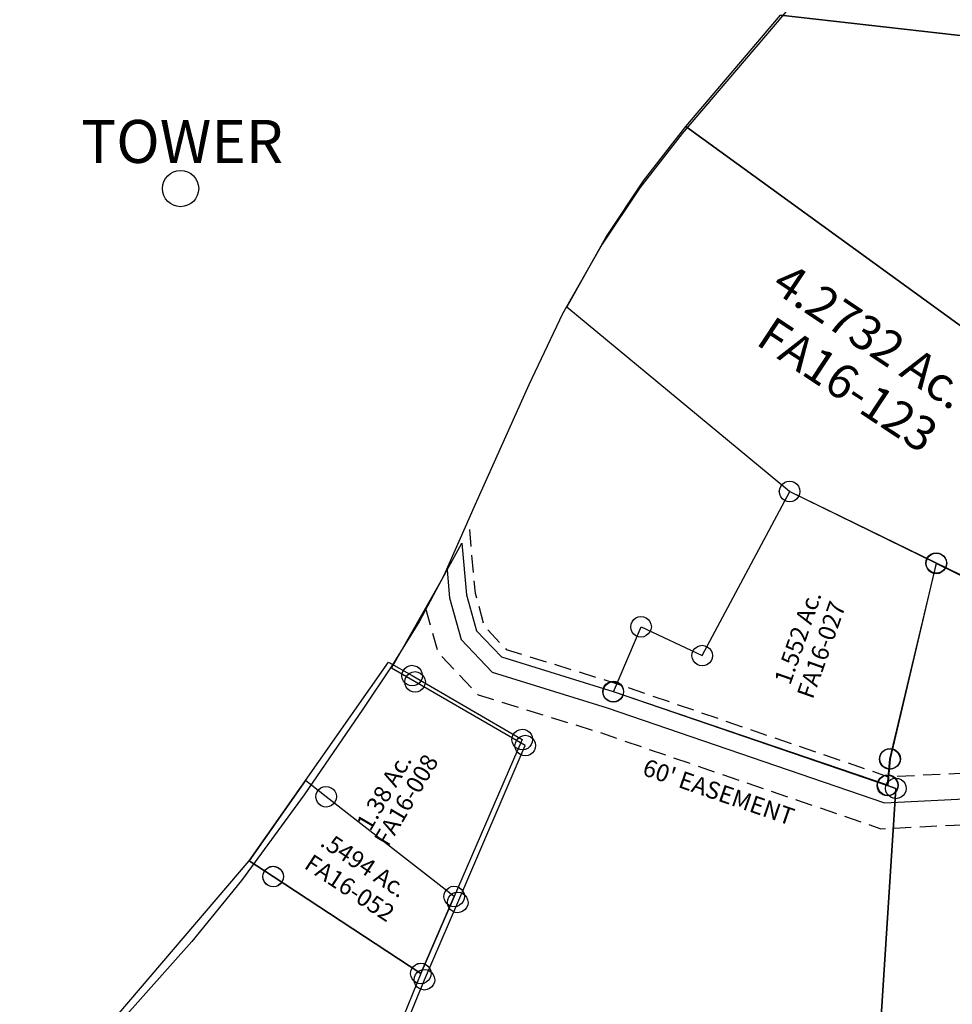
# Model space of a CAD drawing. Units: feet. Extents: x 1965657 to 2007728, y 538576 to 576360.
# Drawn here: x 1981473 to 1982558, y 555959 to 557103 of the extents above; entities that cross this region are included whole.
import ezdxf
from ezdxf.enums import TextEntityAlignment as Align

# ---------------------------------------------------------------- set-up
doc = ezdxf.new("R2010")
doc.units = ezdxf.units.FT
doc.header["$MEASUREMENT"] = 0
doc.linetypes.add('DASHED', pattern=[0.75, 0.5, -0.25])
doc.layers.add('SURVEY', color=2, linetype='CONTINUOUS')
doc.styles.get("Standard").update_dxf_attribs({"font": 'romans.shx', "height": 400})

# ---------------------------------------------------------------- blocks, each defined once
blk = doc.blocks.new('FALLSFAA$C098566CA')
at = {"layer": 'SURVEY', "color": 2}
for p, q in [((198.1, 240), (200.5, 241.9)), ((200.5, 241.9), (203.4, 243.1)), ((203.4, 243.1), (206.5, 243.6)), ((206.5, 243.6), (209.6, 243.1)), ((209.6, 243.1), (212.5, 241.9)), ((212.5, 241.9), (214.9, 240)), ((103.6, 41.5), (206.5, 231.6)), ((194.5, 231.6), (195, 234.7)), ((195, 228.4), (194.5, 231.6)), ((195, 234.7), (196.2, 237.6)), ((196.2, 237.6), (198.1, 240)), ((206.5, 231.6), (376.3, 147.4)), ((214.9, 240), (216.8, 237.6)), ((216.8, 237.6), (218, 234.7)), ((218, 234.7), (218.5, 231.6)), ((218.5, 231.6), (218, 228.4)), ((196.2, 225.6), (195, 228.4)), ((198.1, 223.2), (196.2, 225.6)), ((200.5, 221.2), (198.1, 223.2)), ((203.4, 220), (200.5, 221.2)), ((206.5, 219.6), (203.4, 220)), ((209.6, 220), (206.5, 219.6)), ((212.5, 221.2), (209.6, 220)), ((214.9, 223.2), (212.5, 221.2)), ((216.8, 225.6), (214.9, 223.2)), ((218, 228.4), (216.8, 225.6)), ((364.3, 147.4), (364.8, 150.5)), ((364.8, 150.5), (366, 153.4)), ((366, 153.4), (367.9, 155.8)), ((367.9, 155.8), (370.3, 157.7)), ((370.3, 157.7), (373.2, 158.9)), ((373.2, 158.9), (376.3, 159.4)), ((376.3, 159.4), (379.5, 158.9)), ((379.5, 158.9), (382.3, 157.7)), ((382.3, 157.7), (384.7, 155.8)), ((384.7, 155.8), (386.7, 153.4)), ((386.7, 153.4), (387.9, 150.5)), ((387.9, 150.5), (388.3, 147.4)), ((376.3, 147.4), (321.3, -79.7)), ((364.8, 144.3), (364.3, 147.4)), ((366, 141.4), (364.8, 144.3)), ((367.9, 139), (366, 141.4)), ((370.3, 137.1), (367.9, 139)), ((384.7, 139), (382.3, 137.1)), ((386.7, 141.4), (384.7, 139)), ((387.9, 144.3), (386.7, 141.4)), ((388.3, 147.4), (387.9, 144.3)), ((373.2, 135.9), (370.3, 137.1)), ((376.3, 135.4), (373.2, 135.9)), ((379.5, 135.9), (376.3, 135.4)), ((382.3, 137.1), (379.5, 135.9)), ((21.2, 78.6), (22.4, 81.5)), ((22.4, 81.5), (24.3, 83.9)), ((24.3, 83.9), (26.7, 85.8)), ((26.7, 85.8), (29.6, 87)), ((29.6, 87), (32.7, 87.5)), ((32.7, 87.5), (35.8, 87)), ((35.8, 87), (38.7, 85.8)), ((38.7, 85.8), (41.1, 83.9)), ((41.1, 83.9), (43, 81.5)), ((43, 81.5), (44.2, 78.6)), ((0, 0), (32.7, 75.5)), ((20.7, 75.5), (21.2, 78.6)), ((21.2, 72.4), (20.7, 75.5)), ((22.4, 69.5), (21.2, 72.4)), ((24.3, 67.1), (22.4, 69.5)), ((32.7, 75.5), (103.6, 41.5)), ((43, 69.5), (41.1, 67.1)), ((44.2, 72.4), (43, 69.5)), ((44.2, 78.6), (44.7, 75.5)), ((44.7, 75.5), (44.2, 72.4)), ((26.7, 65.2), (24.3, 67.1)), ((29.6, 64), (26.7, 65.2)), ((32.7, 63.5), (29.6, 64)), ((35.8, 64), (32.7, 63.5)), ((38.7, 65.2), (35.8, 64)), ((41.1, 67.1), (38.7, 65.2)), ((92.1, 44.6), (93.3, 47.5)), ((93.3, 47.5), (95.2, 49.9)), ((95.2, 49.9), (97.6, 51.8)), ((97.6, 51.8), (100.5, 53)), ((100.5, 53), (103.6, 53.5)), ((103.6, 53.5), (106.7, 53)), ((106.7, 53), (109.6, 51.8)), ((109.6, 51.8), (112, 49.9)), ((112, 49.9), (113.9, 47.5)), ((113.9, 47.5), (115.1, 44.6)), ((91.6, 41.5), (92.1, 44.6)), ((92.1, 38.3), (91.6, 41.5)), ((93.3, 35.5), (92.1, 38.3)), ((95.2, 33.1), (93.3, 35.5)), ((113.9, 35.5), (112, 33.1)), ((115.1, 38.3), (113.9, 35.5)), ((115.1, 44.6), (115.6, 41.5)), ((115.6, 41.5), (115.1, 38.3)), ((97.6, 31.1), (95.2, 33.1)), ((100.5, 29.9), (97.6, 31.1)), ((103.6, 29.5), (100.5, 29.9)), ((106.7, 29.9), (103.6, 29.5)), ((109.6, 31.1), (106.7, 29.9)), ((112, 33.1), (109.6, 31.1)), ((-6, 10.3), (-3.1, 11.5)), ((-3.1, 11.5), (0, 12)), ((0, 12), (3.1, 11.5)), ((3.1, 11.5), (6, 10.3)), ((-12, 0), (-11.5, 3.1)), ((-11.5, -3.1), (-12, 0)), ((-11.5, 3.1), (-10.3, 6)), ((-10.3, 6), (-8.4, 8.4)), ((-8.4, 8.4), (-6, 10.3)), ((318.5, -110.5), (0, 0)), ((6, 10.3), (8.4, 8.4)), ((8.4, 8.4), (10.3, 6)), ((10.3, 6), (11.5, 3.1)), ((11.5, 3.1), (12, 0)), ((12, 0), (11.5, -3.1)), ((-10.3, -6), (-11.5, -3.1)), ((-8.4, -8.4), (-10.3, -6)), ((-6, -10.3), (-8.4, -8.4)), ((-3.1, -11.5), (-6, -10.3)), ((6, -10.3), (3.1, -11.5)), ((8.4, -8.4), (6, -10.3)), ((10.3, -6), (8.4, -8.4)), ((11.5, -3.1), (10.3, -6)), ((0, -12), (-3.1, -11.5)), ((3.1, -11.5), (0, -12)), ((315.3, -69.4), (318.2, -68.2)), ((318.2, -68.2), (321.3, -67.7)), ((321.3, -67.7), (324.5, -68.2)), ((324.5, -68.2), (327.3, -69.4)), ((309.3, -79.7), (309.8, -76.6)), ((309.8, -82.8), (309.3, -79.7)), ((309.8, -76.6), (311, -73.7)), ((311, -73.7), (312.9, -71.3)), ((312.9, -71.3), (315.3, -69.4)), ((321.3, -79.7), (318.5, -110.5)), ((327.3, -69.4), (329.7, -71.3)), ((329.7, -71.3), (331.7, -73.7)), ((331.7, -73.7), (332.9, -76.6)), ((332.9, -76.6), (333.3, -79.7)), ((333.3, -79.7), (332.9, -82.8)), ((311, -85.7), (309.8, -82.8)), ((312.9, -88.1), (311, -85.7)), ((315.3, -90), (312.9, -88.1)), ((318.2, -91.2), (315.3, -90)), ((321.3, -91.7), (318.2, -91.2)), ((324.5, -91.2), (321.3, -91.7)), ((327.3, -90), (324.5, -91.2)), ((329.7, -88.1), (327.3, -90)), ((331.7, -85.7), (329.7, -88.1)), ((332.9, -82.8), (331.7, -85.7)), ((308.2, -104.5), (310.1, -102.1)), ((310.1, -102.1), (312.5, -100.1)), ((312.5, -100.1), (315.4, -98.9)), ((315.4, -98.9), (318.5, -98.5)), ((318.5, -98.5), (321.7, -98.9)), ((321.7, -98.9), (324.5, -100.1)), ((324.5, -100.1), (326.9, -102.1)), ((326.9, -102.1), (328.9, -104.5)), ((306.5, -110.5), (307, -107.3)), ((307, -113.6), (306.5, -110.5)), ((307, -107.3), (308.2, -104.5)), ((308.2, -116.5), (307, -113.6)), ((328.9, -104.5), (330.1, -107.3)), ((330.1, -113.6), (328.9, -116.5)), ((330.1, -107.3), (330.5, -110.5)), ((330.5, -110.5), (330.1, -113.6)), ((310.1, -118.9), (308.2, -116.5)), ((312.5, -120.8), (310.1, -118.9)), ((315.4, -122), (312.5, -120.8)), ((318.5, -122.5), (315.4, -122)), ((321.7, -122), (318.5, -122.5)), ((324.5, -120.8), (321.7, -122)), ((326.9, -118.9), (324.5, -120.8)), ((328.9, -116.5), (326.9, -118.9))]:
    blk.add_line(p, q, dxfattribs=at)
blk.add_text('1.552 Ac.', height=20, rotation=70.4578, dxfattribs=at).set_placement((224.4, 58.6), align=Align.CENTER)
at = {"layer": 'SURVEY', "color": 1, "ltscale": 10, "insert": (244.5, 46.6), "char_height": 20, "width": 147.619, "attachment_point": 5, "rotation": 70.1675}
blk.add_mtext('FA16-027', dxfattribs=at)
blk = doc.blocks.new('FALLSFAA$C4ABF6940')
at = {"layer": 'SURVEY', "color": 2}
for p, q in [((-93.8, 76.8), (-161.4, -14.9)), ((-70.2, 57.5), (-93.8, 76.8)), ((-76.2, 67.8), (-73.3, 69)), ((-73.3, 69), (-70.2, 69.5)), ((-70.2, 69.5), (-67.1, 69)), ((-67.1, 69), (-64.2, 67.8)), ((-82.2, 57.5), (-81.7, 60.6)), ((-81.7, 54.3), (-82.2, 57.5)), ((-81.7, 60.6), (-80.5, 63.5)), ((-80.5, 63.5), (-78.6, 65.9)), ((-78.6, 65.9), (-76.2, 67.8)), ((75.8, -62.1), (-70.2, 57.5)), ((-64.2, 67.8), (-61.8, 65.9)), ((-61.8, 65.9), (-59.9, 63.5)), ((-59.9, 63.5), (-58.7, 60.6)), ((-58.7, 60.6), (-58.2, 57.5)), ((-58.2, 57.5), (-58.7, 54.3)), ((-80.5, 51.5), (-81.7, 54.3)), ((-78.6, 49.1), (-80.5, 51.5)), ((-76.2, 47.1), (-78.6, 49.1)), ((-73.3, 45.9), (-76.2, 47.1)), ((-70.2, 45.5), (-73.3, 45.9)), ((-67.1, 45.9), (-70.2, 45.5)), ((-64.2, 47.1), (-67.1, 45.9)), ((-61.8, 49.1), (-64.2, 47.1)), ((-59.9, 51.5), (-61.8, 49.1)), ((-58.7, 54.3), (-59.9, 51.5)), ((-161.4, -14.9), (-134.1, -33.7)), ((-140.1, -23.4), (-137.2, -22.2)), ((-137.2, -22.2), (-134.1, -21.7)), ((-134.1, -21.7), (-131, -22.2)), ((-131, -22.2), (-128.1, -23.4)), ((-146.1, -33.7), (-145.6, -30.6)), ((-145.6, -36.9), (-146.1, -33.7)), ((-145.6, -30.6), (-144.4, -27.7)), ((-144.4, -27.7), (-142.5, -25.3)), ((-142.5, -25.3), (-140.1, -23.4)), ((-134.1, -33.7), (34.9, -150.5)), ((-128.1, -23.4), (-125.7, -25.3)), ((-125.7, -25.3), (-123.8, -27.7)), ((-123.8, -27.7), (-122.6, -30.6)), ((-122.6, -30.6), (-122.1, -33.7)), ((-122.1, -33.7), (-122.6, -36.9)), ((-144.4, -39.7), (-145.6, -36.9)), ((-142.5, -42.1), (-144.4, -39.7)), ((-140.1, -44.1), (-142.5, -42.1)), ((-137.2, -45.3), (-140.1, -44.1)), ((-134.1, -45.7), (-137.2, -45.3)), ((-131, -45.3), (-134.1, -45.7)), ((-128.1, -44.1), (-131, -45.3)), ((-125.7, -42.1), (-128.1, -44.1)), ((-123.8, -39.7), (-125.7, -42.1)), ((-122.6, -36.9), (-123.8, -39.7)), ((64.3, -58.9), (65.5, -56.1)), ((65.5, -56.1), (67.4, -53.7)), ((67.4, -53.7), (69.8, -51.7)), ((69.8, -51.7), (72.7, -50.5)), ((72.7, -50.5), (75.8, -50.1)), ((75.8, -50.1), (78.9, -50.5)), ((78.9, -50.5), (81.8, -51.7)), ((81.8, -51.7), (84.2, -53.7)), ((84.2, -53.7), (86.1, -56.1)), ((86.1, -56.1), (87.3, -58.9)), ((34.9, -150.5), (75.8, -62.1)), ((63.8, -62.1), (64.3, -58.9)), ((64.3, -65.2), (63.8, -62.1)), ((65.5, -68.1), (64.3, -65.2)), ((67.4, -70.5), (65.5, -68.1)), ((86.1, -68.1), (84.2, -70.5)), ((87.3, -65.2), (86.1, -68.1)), ((87.3, -58.9), (87.8, -62.1)), ((87.8, -62.1), (87.3, -65.2)), ((69.8, -72.4), (67.4, -70.5)), ((72.7, -73.6), (69.8, -72.4)), ((75.8, -74.1), (72.7, -73.6)), ((78.9, -73.6), (75.8, -74.1)), ((81.8, -72.4), (78.9, -73.6)), ((84.2, -70.5), (81.8, -72.4)), ((22.9, -150.5), (23.4, -147.4)), ((23.4, -147.4), (24.6, -144.5)), ((24.6, -144.5), (26.5, -142.1)), ((26.5, -142.1), (28.9, -140.2)), ((28.9, -140.2), (31.8, -139)), ((31.8, -139), (34.9, -138.5)), ((34.9, -138.5), (38, -139)), ((38, -139), (40.9, -140.2)), ((40.9, -140.2), (43.3, -142.1)), ((43.3, -142.1), (45.2, -144.5)), ((45.2, -144.5), (46.4, -147.4)), ((46.4, -147.4), (46.9, -150.5)), ((23.4, -153.7), (22.9, -150.5)), ((24.6, -156.5), (23.4, -153.7)), ((26.5, -158.9), (24.6, -156.5)), ((28.9, -160.9), (26.5, -158.9)), ((43.3, -158.9), (40.9, -160.9)), ((45.2, -156.5), (43.3, -158.9)), ((46.4, -153.7), (45.2, -156.5)), ((46.9, -150.5), (46.4, -153.7)), ((31.8, -162.1), (28.9, -160.9)), ((34.9, -162.5), (31.8, -162.1)), ((38, -162.1), (34.9, -162.5)), ((40.9, -160.9), (38, -162.1))]:
    blk.add_line(p, q, dxfattribs=at)
at = {"layer": 'SURVEY', "color": 2, "insert": (-29.5, -24.7), "char_height": 20, "width": 171.313, "attachment_point": 5, "rotation": 325.0347}
blk.add_mtext('.5494 Ac.', dxfattribs=at)
at = {"layer": 'SURVEY', "color": 1, "ltscale": 10, "insert": (-46.8, -51.3), "char_height": 20, "width": 147.619, "attachment_point": 5, "rotation": 325.35}
blk.add_mtext('FA16-052', dxfattribs=at)
blk = doc.blocks.new('FALLSFAA$C79A12EBD')
at = {"layer": 'SURVEY', "color": 2}
for p, q in [((-178.9, -50.3), (-11.4, 176.8)), ((-11.5, 176.8), (15.6, 160.3)), ((9.6, 170.6), (12.5, 171.8)), ((12.5, 171.8), (15.6, 172.3)), ((15.6, 172.3), (18.7, 171.8)), ((18.7, 171.8), (21.6, 170.6)), ((3.6, 160.3), (4.1, 163.4)), ((4.1, 157.2), (3.6, 160.3)), ((4.1, 163.4), (5.3, 166.3)), ((5.3, 166.3), (7.2, 168.7)), ((7.2, 168.7), (9.6, 170.6)), ((15.6, 160.3), (141.9, 82.9)), ((21.6, 170.6), (24, 168.7)), ((24, 168.7), (25.9, 166.3)), ((25.9, 166.3), (27.1, 163.4)), ((27.1, 163.4), (27.6, 160.3)), ((27.6, 160.3), (27.1, 157.2)), ((5.3, 154.3), (4.1, 157.2)), ((7.2, 151.9), (5.3, 154.3)), ((9.6, 150), (7.2, 151.9)), ((12.5, 148.8), (9.6, 150)), ((15.6, 148.3), (12.5, 148.8)), ((18.7, 148.8), (15.6, 148.3)), ((21.6, 150), (18.7, 148.8)), ((24, 151.9), (21.6, 150)), ((25.9, 154.3), (24, 151.9)), ((27.1, 157.2), (25.9, 154.3)), ((133.5, 91.3), (135.9, 93.3)), ((135.9, 93.3), (138.7, 94.5)), ((138.7, 94.5), (141.9, 94.9)), ((141.9, 94.9), (145, 94.5)), ((145, 94.5), (147.9, 93.3)), ((147.9, 93.3), (150.3, 91.3)), ((141.9, 82.9), (17.4, -186)), ((129.9, 82.9), (130.3, 86.1)), ((130.3, 79.8), (129.9, 82.9)), ((130.3, 86.1), (131.5, 88.9)), ((131.5, 88.9), (133.5, 91.3)), ((150.3, 91.3), (152.2, 88.9)), ((152.2, 88.9), (153.4, 86.1)), ((153.4, 86.1), (153.9, 82.9)), ((153.9, 82.9), (153.4, 79.8)), ((131.5, 76.9), (130.3, 79.8)), ((133.5, 74.5), (131.5, 76.9)), ((135.9, 72.6), (133.5, 74.5)), ((138.7, 71.4), (135.9, 72.6)), ((141.9, 70.9), (138.7, 71.4)), ((145, 71.4), (141.9, 70.9)), ((147.9, 72.6), (145, 71.4)), ((150.3, 74.5), (147.9, 72.6)), ((152.2, 76.9), (150.3, 74.5)), ((153.4, 79.8), (152.2, 76.9)), ((-151.5, -69.3), (-178.9, -50.3)), ((-163.5, -69.3), (-163, -66.2)), ((-163, -66.2), (-161.8, -63.3)), ((-161.8, -63.3), (-159.9, -60.9)), ((-159.9, -60.9), (-157.5, -59)), ((-157.5, -59), (-154.6, -57.8)), ((-154.6, -57.8), (-151.5, -57.3)), ((-151.5, -57.3), (-148.3, -57.8)), ((-148.3, -57.8), (-145.5, -59)), ((-145.5, -59), (-143.1, -60.9)), ((-143.1, -60.9), (-141.1, -63.3)), ((-141.1, -63.3), (-139.9, -66.2)), ((-139.9, -66.2), (-139.5, -69.3)), ((-163, -72.4), (-163.5, -69.3)), ((-161.8, -75.3), (-163, -72.4)), ((-159.9, -77.7), (-161.8, -75.3)), ((-157.5, -79.6), (-159.9, -77.7)), ((-154.6, -80.8), (-157.5, -79.6)), ((17.4, -186), (-151.5, -69.3)), ((-145.5, -79.6), (-148.3, -80.8)), ((-143.1, -77.7), (-145.5, -79.6)), ((-141.1, -75.3), (-143.1, -77.7)), ((-139.9, -72.4), (-141.1, -75.3)), ((-139.5, -69.3), (-139.9, -72.4)), ((-151.5, -81.3), (-154.6, -80.8)), ((-148.3, -80.8), (-151.5, -81.3)), ((5.4, -186), (5.9, -182.9)), ((5.9, -182.9), (7.1, -180)), ((7.1, -180), (9, -177.6)), ((9, -177.6), (11.4, -175.7)), ((11.4, -175.7), (14.3, -174.5)), ((14.3, -174.5), (17.4, -174)), ((17.4, -174), (20.5, -174.5)), ((20.5, -174.5), (23.4, -175.7)), ((23.4, -175.7), (25.8, -177.6)), ((25.8, -177.6), (27.7, -180)), ((27.7, -180), (28.9, -182.9)), ((28.9, -182.9), (29.4, -186)), ((17.4, -186), (-127.7, -517.6)), ((5.9, -189.1), (5.4, -186)), ((7.1, -192), (5.9, -189.1)), ((9, -194.4), (7.1, -192)), ((11.4, -196.3), (9, -194.4)), ((25.8, -194.4), (23.4, -196.3)), ((27.7, -192), (25.8, -194.4)), ((28.9, -189.1), (27.7, -192)), ((29.4, -186), (28.9, -189.1)), ((14.3, -197.5), (11.4, -196.3)), ((17.4, -198), (14.3, -197.5)), ((20.5, -197.5), (17.4, -198)), ((23.4, -196.3), (20.5, -197.5))]:
    blk.add_line(p, q, dxfattribs=at)
at = {"layer": 'SURVEY', "color": 2, "insert": (-18.2, 24.9), "char_height": 20, "width": 483.315, "attachment_point": 5, "rotation": 58.1979}
blk.add_mtext('1.38 Ac.', dxfattribs=at)
at = {"layer": 'SURVEY', "color": 1, "ltscale": 10, "insert": (7.4, 14.6), "char_height": 20, "width": 147.619, "attachment_point": 5, "rotation": 58.0322}
blk.add_mtext('FA16-008', dxfattribs=at)
blk = doc.blocks.new('FALLSFAA$C36D82D31')
at = {"layer": 'SURVEY', "color": 2}
for p, q in [((-163.7, 13.7), (15.2, 212.8)), ((15.2, 212.7), (42.7, 193.8)), ((30.7, 193.8), (31.2, 196.9)), ((31.2, 196.9), (32.4, 199.8)), ((32.4, 199.8), (34.3, 202.2)), ((34.3, 202.2), (36.7, 204.1)), ((36.7, 204.1), (39.6, 205.3)), ((39.6, 205.3), (42.7, 205.8)), ((42.7, 205.8), (45.8, 205.3)), ((45.8, 205.3), (48.7, 204.1)), ((48.7, 204.1), (51.1, 202.2)), ((51.1, 202.2), (53, 199.8)), ((53, 199.8), (54.2, 196.9)), ((54.2, 196.9), (54.7, 193.8)), ((31.2, 190.7), (30.7, 193.8)), ((32.4, 187.8), (31.2, 190.7)), ((34.3, 185.4), (32.4, 187.8)), ((36.7, 183.5), (34.3, 185.4)), ((39.6, 182.3), (36.7, 183.5)), ((42.7, 193.8), (211.6, 77.1)), ((48.7, 183.5), (45.8, 182.3)), ((51.1, 185.4), (48.7, 183.5)), ((53, 187.8), (51.1, 185.4)), ((54.2, 190.7), (53, 187.8)), ((54.7, 193.8), (54.2, 190.7)), ((42.7, 181.8), (39.6, 182.3)), ((45.8, 182.3), (42.7, 181.8)), ((199.6, 77.1), (200, 80.2)), ((200, 80.2), (201.2, 83.1)), ((201.2, 83.1), (203.2, 85.5)), ((203.2, 85.5), (205.6, 87.4)), ((205.6, 87.4), (208.4, 88.6)), ((208.4, 88.6), (211.6, 89.1)), ((211.6, 89.1), (214.7, 88.6)), ((214.7, 88.6), (217.6, 87.4)), ((217.6, 87.4), (220, 85.5)), ((220, 85.5), (221.9, 83.1)), ((221.9, 83.1), (223.1, 80.2)), ((223.1, 80.2), (223.6, 77.1)), ((211.6, 77.1), (66.5, -254.6)), ((200, 74), (199.6, 77.1)), ((201.2, 71.1), (200, 74)), ((203.2, 68.7), (201.2, 71.1)), ((205.6, 66.8), (203.2, 68.7)), ((220, 68.7), (217.6, 66.8)), ((221.9, 71.1), (220, 68.7)), ((223.1, 74), (221.9, 71.1)), ((223.6, 77.1), (223.1, 74)), ((208.4, 65.6), (205.6, 66.8)), ((211.6, 65.1), (208.4, 65.6)), ((214.7, 65.6), (211.6, 65.1)), ((217.6, 66.8), (214.7, 65.6)), ((-0.2, -248.8), (-163.7, 13.7)), ((66.5, -254.6), (-0.2, -248.8)), ((54.5, -254.6), (55, -251.5)), ((55, -251.5), (56.2, -248.6)), ((56.2, -248.6), (58.1, -246.2)), ((58.1, -246.2), (60.5, -244.3)), ((60.5, -244.3), (63.4, -243.1)), ((63.4, -243.1), (66.5, -242.6)), ((66.5, -242.6), (69.6, -243.1)), ((69.6, -243.1), (72.5, -244.3)), ((72.5, -244.3), (74.9, -246.2)), ((74.9, -246.2), (76.8, -248.6)), ((76.8, -248.6), (78, -251.5)), ((78, -251.5), (78.5, -254.6)), ((55, -257.7), (54.5, -254.6)), ((56.2, -260.6), (55, -257.7)), ((58.1, -263), (56.2, -260.6)), ((60.5, -264.9), (58.1, -263)), ((74.9, -263), (72.5, -264.9)), ((76.8, -260.6), (74.9, -263)), ((78, -257.7), (76.8, -260.6)), ((78.5, -254.6), (78, -257.7)), ((63.4, -266.1), (60.5, -264.9)), ((66.5, -266.6), (63.4, -266.1)), ((69.6, -266.1), (66.5, -266.6)), ((72.5, -264.9), (69.6, -266.1))]:
    blk.add_line(p, q, dxfattribs=at)
at = {"layer": 'SURVEY', "color": 2, "insert": (37.4, -2.7), "char_height": 30, "width": 483.315, "attachment_point": 5}
blk.add_mtext('2.24 Ac.', dxfattribs=at)
at = {"layer": 'SURVEY', "color": 1, "ltscale": 10, "insert": (36.5, -48.8), "char_height": 30, "width": 147.619, "attachment_point": 5}
blk.add_mtext('FA16-014', dxfattribs=at)
blk = doc.blocks.new('FALLSFAA$C6CB225E7')
at = {"layer": 'SURVEY', "color": 3, "ltscale": 10}
blk.add_circle((0, 0), 21, dxfattribs=at)
at = {"layer": 'SURVEY', "color": 3, "ltscale": 10, "insert": (-115.7, 79.8), "char_height": 50, "width": 143.833, "attachment_point": 1}
blk.add_mtext('TOWER', dxfattribs=at)
blk = doc.blocks.new('FALLSFAA$C4EBF7765')
at = {"layer": 'SURVEY', "color": 2}
for p, q in [((-1767.2, 549.5), (-1688, 731.4)), ((-1298.4, 85.1), (-1257.3, 680.1)), ((-1257.3, 680.1), (-1298.4, 85.1)), ((-1267.1, 683.5), (-1257.3, 680.1)), ((-1773.2, 559.8), (-1770.4, 561)), ((-1770.4, 561), (-1767.2, 561.5)), ((-1767.2, 561.5), (-1764.1, 561)), ((-1764.1, 561), (-1761.2, 559.8)), ((-1806.3, 459.8), (-1767.2, 549.5)), ((-1779.2, 549.5), (-1778.8, 552.6)), ((-1778.8, 546.4), (-1779.2, 549.5)), ((-1778.8, 552.6), (-1777.6, 555.5)), ((-1777.6, 555.5), (-1775.6, 557.9)), ((-1775.6, 557.9), (-1773.2, 559.8)), ((-1761.2, 559.8), (-1758.8, 557.9)), ((-1758.8, 557.9), (-1756.9, 555.5)), ((-1756.9, 555.5), (-1755.7, 552.6)), ((-1755.7, 552.6), (-1755.2, 549.5)), ((-1755.2, 549.5), (-1755.7, 546.4)), ((-1777.6, 543.5), (-1778.8, 546.4)), ((-1775.6, 541.1), (-1777.6, 543.5)), ((-1773.2, 539.2), (-1775.6, 541.1)), ((-1770.4, 538), (-1773.2, 539.2)), ((-1767.2, 537.5), (-1770.4, 538)), ((-1764.1, 538), (-1767.2, 537.5)), ((-1761.2, 539.2), (-1764.1, 538)), ((-1758.8, 541.1), (-1761.2, 539.2)), ((-1756.9, 543.5), (-1758.8, 541.1)), ((-1755.7, 546.4), (-1756.9, 543.5)), ((-1814.7, 468.2), (-1812.3, 470.1)), ((-1812.3, 470.1), (-1809.4, 471.3)), ((-1809.4, 471.3), (-1806.3, 471.8)), ((-1806.3, 471.8), (-1803.2, 471.3)), ((-1803.2, 471.3), (-1800.3, 470.1)), ((-1800.3, 470.1), (-1797.9, 468.2)), ((-1944.2, 125), (-1806.3, 459.8)), ((-1818.3, 459.8), (-1817.8, 462.9)), ((-1817.8, 456.7), (-1818.3, 459.8)), ((-1817.8, 462.9), (-1816.6, 465.8)), ((-1816.6, 465.8), (-1814.7, 468.2)), ((-1797.9, 468.2), (-1796, 465.8)), ((-1796, 465.8), (-1794.8, 462.9)), ((-1794.8, 462.9), (-1794.3, 459.8)), ((-1794.3, 459.8), (-1794.8, 456.7)), ((-1816.6, 453.8), (-1817.8, 456.7)), ((-1814.7, 451.4), (-1816.6, 453.8)), ((-1812.3, 449.5), (-1814.7, 451.4)), ((-1809.4, 448.3), (-1812.3, 449.5)), ((-1806.3, 447.8), (-1809.4, 448.3)), ((-1803.2, 448.3), (-1806.3, 447.8)), ((-1800.3, 449.5), (-1803.2, 448.3)), ((-1797.9, 451.4), (-1800.3, 449.5)), ((-1796, 453.8), (-1797.9, 451.4)), ((-1794.8, 456.7), (-1796, 453.8))]:
    blk.add_line(p, q, dxfattribs=at)
at = {"layer": 'SURVEY', "color": 3, "linetype": 'DASHED', "ltscale": 40, "flags": 128}
for points in [[(-1752.1, 982.8), (-1745.8, 908.9), (-1735.1, 870.2), (-1709.8, 843.4), (-1583.1, 803.6), (-1266.2, 693.7), (-1149.5, 699), (-1027.8, 718.6), (-870, 754.2), (-746.6, 780.2), (-742.8, 781.9)], [(-1803.3, 891.6), (-1789, 839.9), (-1742.7, 790.8), (-1601.9, 746.6), (-1275, 633.3), (-1143.4, 639.2), (-1016.4, 659.6), (-857.2, 695.5), (-727.9, 722.8), (-688, 740.8), (-650.8, 757.6)]]:
    blk.add_lwpolyline(points, dxfattribs=at)
at = {"layer": 'SURVEY', "color": 2}
for points in [[(-1688, 731.4), (-1815.9, 805.9), (-1843.3, 821.9), (-1785, 923.4), (-1760.8, 967.1), (-1755.6, 907.1), (-1744.1, 865.1), (-1715.3, 834.6), (-1585.6, 793.9), (-1267.1, 683.5)], [(-1257.3, 680.1), (-1267.1, 683.5), (-1264.3, 714.2), (-1209.3, 941.3), (-999.5, 837.4), (-986.8, 860.9)]]:
    blk.add_lwpolyline(points, dxfattribs=at)
for points in [[(-1206.2, 952.9), (-1203.3, 951.7), (-1200.9, 949.7), (-1199, 947.3), (-1197.8, 944.5), (-1197.3, 941.3), (-1197.8, 938.2), (-1199, 935.3), (-1200.9, 932.9), (-1203.3, 931), (-1206.2, 929.8), (-1209.3, 929.3), (-1212.4, 929.8), (-1215.3, 931), (-1217.7, 932.9), (-1219.6, 935.3), (-1220.8, 938.2), (-1221.3, 941.3), (-1220.8, 944.5), (-1219.6, 947.3), (-1217.7, 949.7), (-1215.3, 951.7), (-1212.4, 952.9), (-1209.3, 953.3)], [(-1812.8, 817.4), (-1809.9, 816.2), (-1807.5, 814.3), (-1805.6, 811.9), (-1804.4, 809), (-1803.9, 805.9), (-1804.4, 802.8), (-1805.6, 799.9), (-1807.5, 797.5), (-1809.9, 795.6), (-1812.8, 794.4), (-1815.9, 793.9), (-1819.1, 794.4), (-1821.9, 795.6), (-1824.3, 797.5), (-1826.3, 799.9), (-1827.5, 802.8), (-1827.9, 805.9), (-1827.5, 809), (-1826.3, 811.9), (-1824.3, 814.3), (-1821.9, 816.2), (-1819.1, 817.4), (-1815.9, 817.9)], [(-1582.5, 805.4), (-1579.6, 804.2), (-1577.2, 802.3), (-1575.3, 799.9), (-1574.1, 797), (-1573.6, 793.9), (-1574.1, 790.8), (-1575.3, 787.9), (-1577.2, 785.5), (-1579.6, 783.6), (-1582.5, 782.4), (-1585.6, 781.9), (-1588.8, 782.4), (-1591.6, 783.6), (-1594, 785.5), (-1596, 787.9), (-1597.2, 790.8), (-1597.6, 793.9), (-1597.2, 797), (-1596, 799.9), (-1594, 802.3), (-1591.6, 804.2), (-1588.8, 805.4), (-1585.6, 805.9)], [(-1684.8, 742.9), (-1682, 741.7), (-1679.6, 739.8), (-1677.6, 737.4), (-1676.4, 734.5), (-1676, 731.4), (-1676.4, 728.3), (-1677.6, 725.4), (-1679.6, 723), (-1682, 721.1), (-1684.8, 719.9), (-1688, 719.4), (-1691.1, 719.9), (-1694, 721.1), (-1696.4, 723), (-1698.3, 725.4), (-1699.5, 728.3), (-1700, 731.4), (-1699.5, 734.5), (-1698.3, 737.4), (-1696.4, 739.8), (-1694, 741.7), (-1691.1, 742.9), (-1688, 743.4)], [(-1261.2, 725.8), (-1258.3, 724.6), (-1255.9, 722.6), (-1254, 720.2), (-1252.8, 717.4), (-1252.3, 714.2), (-1252.8, 711.1), (-1254, 708.2), (-1255.9, 705.8), (-1258.3, 703.9), (-1261.2, 702.7), (-1264.3, 702.2), (-1267.4, 702.7), (-1270.3, 703.9), (-1272.7, 705.8), (-1274.6, 708.2), (-1275.8, 711.1), (-1276.3, 714.2), (-1275.8, 717.4), (-1274.6, 720.2), (-1272.7, 722.6), (-1270.3, 724.6), (-1267.4, 725.8), (-1264.3, 726.2)], [(-1264, 695), (-1261.1, 693.8), (-1258.7, 691.9), (-1256.8, 689.5), (-1255.6, 686.6), (-1255.1, 683.5), (-1255.6, 680.3), (-1256.8, 677.5), (-1258.7, 675.1), (-1261.1, 673.1), (-1264, 671.9), (-1267.1, 671.5), (-1270.2, 671.9), (-1273.1, 673.1), (-1275.5, 675.1), (-1277.4, 677.5), (-1278.6, 680.3), (-1279.1, 683.5), (-1278.6, 686.6), (-1277.4, 689.5), (-1275.5, 691.9), (-1273.1, 693.8), (-1270.2, 695), (-1267.1, 695.5)], [(-1254.2, 691.6), (-1251.3, 690.4), (-1248.9, 688.5), (-1247, 686.1), (-1245.8, 683.2), (-1245.3, 680.1), (-1245.8, 677), (-1247, 674.1), (-1248.9, 671.7), (-1251.3, 669.8), (-1254.2, 668.6), (-1257.3, 668.1), (-1260.5, 668.6), (-1263.3, 669.8), (-1265.7, 671.7), (-1267.7, 674.1), (-1268.9, 677), (-1269.3, 680.1), (-1268.9, 683.2), (-1267.7, 686.1), (-1265.7, 688.5), (-1263.3, 690.4), (-1260.5, 691.6), (-1257.3, 692.1)]]:
    blk.add_lwpolyline(points, close=True, dxfattribs=at)
at = {"layer": 'SURVEY', "color": 3}
blk.add_lwpolyline([(-1778.2, 935.7), (-1775.4, 903.5), (-1762, 855), (-1726.3, 817.1), (-1592.5, 775.1), (-1270.6, 663.5), (-1146.5, 669.1), (-1022.1, 689.1), (-863.6, 724.9), (-737.3, 751.5), (-700.3, 768.2)], dxfattribs=at)
at = {"layer": 'SURVEY', "color": 3, "insert": (-1464.2, 674.2), "char_height": 20, "width": 258.176, "attachment_point": 5, "rotation": 340.8744}
blk.add_mtext("60' EASEMENT", dxfattribs=at)
blk = doc.blocks.new('A$C753313CA')
at = {"layer": 'SURVEY', "color": 6}
blk.add_lwpolyline([(2621.6, 1446.6), (2512.2, 1316), (2401.7, 1186.7), (2352.4, 1123.6), (2308.5, 1058.2), (2262.6, 977.2), (2223.3, 894.6), (2161, 755.6), (2124.5, 672.9), (2096.2, 619.9), (2063.9, 568.2), (2030.2, 517.9), (1961.9, 418.1), (1889.3, 318.6), (1831.3, 247.6), (1749.5, 156.1), (1667.9, 67.7), (1623.6, 27.1)], dxfattribs=at)
blk = doc.blocks.new('A$C01F42119')
at = {"layer": 'SURVEY'}
for p, q in [((174.3, 568.3), (284.4, 697.8)), ((977.1, 619.5), (284.4, 697.8)), ((284.4, 697.8), (977.1, 619.5)), ((125.2, 505.1), (174.3, 568.3)), ((767.9, 138), (174.3, 568.3)), ((174.3, 568.3), (767.9, 138)), ((81.4, 439.5), (125.2, 505.1)), ((35.8, 358.4), (81.4, 439.5)), ((294.9, 144.2), (35.8, 358.4)), ((283.4, 147.3), (284.6, 150.2)), ((284.6, 150.2), (286.5, 152.6)), ((286.5, 152.6), (288.9, 154.5)), ((288.9, 154.5), (291.7, 155.7)), ((291.7, 155.7), (294.8, 156.2)), ((294.8, 156.2), (298, 155.8)), ((298, 155.8), (300.9, 154.6)), ((300.9, 154.6), (303.3, 152.7)), ((303.3, 152.7), (305.2, 150.3)), ((305.2, 150.3), (306.4, 147.4)), ((282.9, 144.1), (283.4, 147.3)), ((283.4, 141), (282.9, 144.1)), ((284.6, 138.2), (283.4, 141)), ((286.6, 135.8), (284.6, 138.2)), ((676.2, -41.6), (294.9, 144.2)), ((305.3, 138.3), (303.4, 135.9)), ((306.5, 141.2), (305.3, 138.3)), ((306.4, 147.4), (306.9, 144.3)), ((306.9, 144.3), (306.5, 141.2)), ((289, 133.9), (286.6, 135.8)), ((291.9, 132.7), (289, 133.9)), ((295, 132.2), (291.9, 132.7)), ((298.1, 132.7), (295, 132.2)), ((301, 133.9), (298.1, 132.7)), ((303.4, 135.9), (301, 133.9))]:
    blk.add_line(p, q, dxfattribs=at)
at = {"layer": 'SURVEY', "linetype": 'Continuous', "insert": (386.4, 320.7), "char_height": 40, "width": 483.315, "attachment_point": 5, "rotation": 326.3077}
blk.add_mtext('4.2732 Ac.', dxfattribs=at)
at = {"layer": 'SURVEY', "color": 1, "ltscale": 10, "insert": (359.8, 264.1), "char_height": 40, "width": 147.619, "attachment_point": 5, "rotation": 326.5637}
blk.add_mtext('FA16-123', dxfattribs=at)

msp = doc.modelspace()

# ---------------------------------------------------------------- block references
at = {"layer": 'SURVEY', "ltscale": 40, "rotation": 0.006666667615051893}
msp.add_blockref('A$C753313CA', (1979841.9, 555784.2), dxfattribs=at)
at = {"layer": 'SURVEY', "ltscale": 40}
msp.add_blockref('A$C01F42119', (1982073.4, 556410.9), dxfattribs=at)
at = {"layer": 'SURVEY', "ltscale": 10}
for name, p, rotation in [('FALLSFAA$C4EBF7765', (1983751.8, 555534.8), 0.2173598658072965), ('FALLSFAA$C098566CA', (1982163.4, 556322.2), 0.3701345942792952), ('FALLSFAA$C79A12EBD', (1981917.7, 556180.5), 1.386982423430061), ('FALLSFAA$C4ABF6940', (1981901.1, 556144.7), 1.386982356748537), ('FALLSFAA$C36D82D31', (1981730, 555912.8), 1.386982877187322)]:
    msp.add_blockref(name, p, dxfattribs=dict(at, rotation=rotation))
msp.add_blockref('FALLSFAA$C6CB225E7', (1981660.3, 556907.1), dxfattribs=at)

doc.saveas('drawing.dxf')
